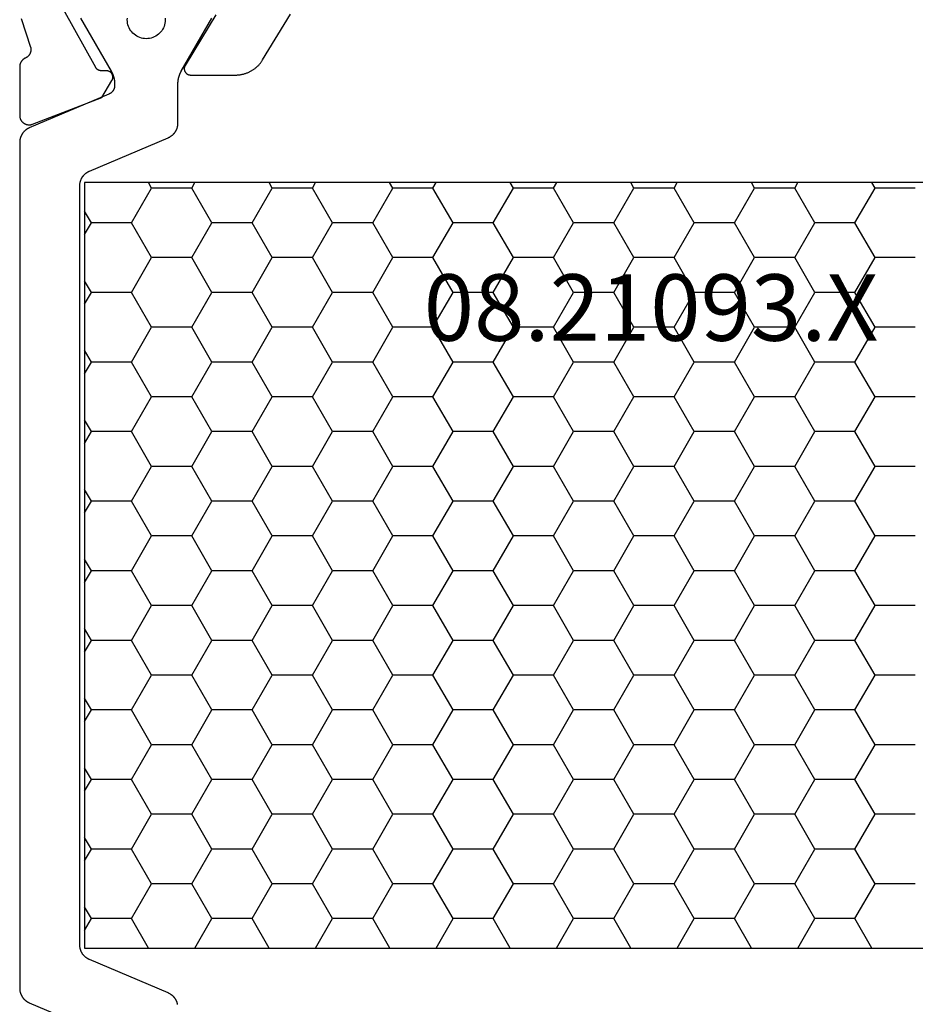
# Model space of a CAD drawing. Units: millimetres. Extents: x 0 to 6178, y -3021 to -50.
# Drawn here: x 1924 to 1952, y -2949 to -2918 of the extents above; entities that cross this region are included whole.
import ezdxf
from ezdxf.enums import TextEntityAlignment as Align

# ---------------------------------------------------------------- set-up
doc = ezdxf.new("R2010")
doc.units = ezdxf.units.MM
doc.layers.add('CrossSectionsProfils', color=7, linetype='Continuous')
doc.layers.add('CrossSectionsTexts', color=3, linetype='Continuous')
doc.styles.get("Standard").update_dxf_attribs({"font": 'complex.shx', "height": 60})

# ---------------------------------------------------------------- blocks, each defined once
blk = doc.blocks.new('08_21093_X_TEXT_11', base_point=(1990.2, 0))
at = {"layer": 'CrossSectionsTexts'}
blk.add_text('08.21093.X', height=2.1, dxfattribs=at).set_placement((1943.75, 41.7), align=Align.CENTER)
blk = doc.blocks.new('08_21093_X', base_point=(-0.001, 12.865))
at = {"layer": 'CrossSectionsProfils', "color": 1}
for p, q in [((39.37, 59.392), (39.47, 59.565)), ((41.91, 59.392), (41.81, 59.565)), ((43.18, 59.392), (43.28, 59.565)), ((45.72, 59.392), (45.62, 59.565)), ((46.99, 59.392), (47.09, 59.565)), ((49.53, 59.392), (49.43, 59.565)), ((50.8, 59.392), (50.9, 59.565)), ((53.34, 59.392), (53.24, 59.565)), ((54.61, 59.392), (54.71, 59.565)), ((57.15, 59.392), (57.05, 59.565)), ((58.42, 59.392), (58.52, 59.565)), ((60.96, 59.392), (60.86, 59.565)), ((62.23, 59.392), (62.33, 59.565)), ((38.1, 59.392), (39.37, 59.392)), ((40.005, 58.292), (39.37, 59.392)), ((41.275, 58.292), (41.91, 59.392)), ((41.91, 59.392), (43.18, 59.392)), ((43.815, 58.292), (43.18, 59.392)), ((45.085, 58.292), (45.72, 59.392)), ((45.72, 59.392), (46.99, 59.392)), ((47.625, 58.292), (46.99, 59.392)), ((48.895, 58.292), (49.53, 59.392)), ((49.53, 59.392), (50.8, 59.392)), ((51.435, 58.292), (50.8, 59.392)), ((52.705, 58.292), (53.34, 59.392)), ((53.34, 59.392), (54.61, 59.392)), ((55.245, 58.292), (54.61, 59.392)), ((56.515, 58.292), (57.15, 59.392)), ((57.15, 59.392), (58.42, 59.392)), ((59.055, 58.292), (58.42, 59.392)), ((60.325, 58.292), (60.96, 59.392)), ((60.96, 59.392), (62.23, 59.392)), ((62.865, 58.292), (62.23, 59.392)), ((64.135, 58.292), (64.349, 58.664)), ((39.37, 57.192), (40.005, 58.292)), ((40.005, 58.292), (41.275, 58.292)), ((41.91, 57.192), (41.275, 58.292)), ((43.18, 57.192), (43.815, 58.292)), ((43.815, 58.292), (45.085, 58.292)), ((45.72, 57.192), (45.085, 58.292)), ((46.99, 57.192), (47.625, 58.292)), ((47.625, 58.292), (48.895, 58.292)), ((49.53, 57.192), (48.895, 58.292)), ((50.8, 57.192), (51.435, 58.292)), ((51.435, 58.292), (52.705, 58.292)), ((53.34, 57.192), (52.705, 58.292)), ((54.61, 57.192), (55.245, 58.292)), ((55.245, 58.292), (56.515, 58.292)), ((57.15, 57.192), (56.515, 58.292)), ((58.42, 57.192), (59.055, 58.292)), ((59.055, 58.292), (60.325, 58.292)), ((60.96, 57.192), (60.325, 58.292)), ((62.23, 57.192), (62.865, 58.292)), ((62.865, 58.292), (64.135, 58.292)), ((64.349, 57.921), (64.135, 58.292)), ((38.1, 57.192), (39.37, 57.192)), ((40.005, 56.092), (39.37, 57.192)), ((41.275, 56.092), (41.91, 57.192)), ((41.91, 57.192), (43.18, 57.192)), ((43.815, 56.092), (43.18, 57.192)), ((45.085, 56.092), (45.72, 57.192)), ((45.72, 57.192), (46.99, 57.192)), ((47.625, 56.092), (46.99, 57.192)), ((48.895, 56.092), (49.53, 57.192)), ((49.53, 57.192), (50.8, 57.192)), ((51.435, 56.092), (50.8, 57.192)), ((52.705, 56.092), (53.34, 57.192)), ((53.34, 57.192), (54.61, 57.192)), ((55.245, 56.092), (54.61, 57.192)), ((56.515, 56.092), (57.15, 57.192)), ((57.15, 57.192), (58.42, 57.192)), ((59.055, 56.092), (58.42, 57.192)), ((60.325, 56.092), (60.96, 57.192)), ((60.96, 57.192), (62.23, 57.192)), ((62.865, 56.092), (62.23, 57.192)), ((64.135, 56.092), (64.349, 56.464)), ((39.37, 54.993), (40.005, 56.092)), ((40.005, 56.092), (41.275, 56.092)), ((41.91, 54.993), (41.275, 56.092)), ((43.18, 54.993), (43.815, 56.092)), ((43.815, 56.092), (45.085, 56.092)), ((45.72, 54.993), (45.085, 56.092)), ((46.99, 54.993), (47.625, 56.092)), ((47.625, 56.092), (48.895, 56.092)), ((49.53, 54.993), (48.895, 56.092)), ((50.8, 54.993), (51.435, 56.092)), ((51.435, 56.092), (52.705, 56.092)), ((53.34, 54.993), (52.705, 56.092)), ((54.61, 54.993), (55.245, 56.092)), ((55.245, 56.092), (56.515, 56.092)), ((57.15, 54.993), (56.515, 56.092)), ((58.42, 54.993), (59.055, 56.092)), ((59.055, 56.092), (60.325, 56.092)), ((60.96, 54.993), (60.325, 56.092)), ((62.23, 54.993), (62.865, 56.092)), ((62.865, 56.092), (64.135, 56.092)), ((64.349, 55.721), (64.135, 56.092)), ((38.1, 54.993), (39.37, 54.993)), ((40.005, 53.893), (39.37, 54.993)), ((41.275, 53.893), (41.91, 54.993)), ((41.91, 54.993), (43.18, 54.993)), ((43.815, 53.893), (43.18, 54.993)), ((45.085, 53.893), (45.72, 54.993)), ((45.72, 54.993), (46.99, 54.993)), ((47.625, 53.893), (46.99, 54.993)), ((48.895, 53.893), (49.53, 54.993)), ((49.53, 54.993), (50.8, 54.993)), ((51.435, 53.893), (50.8, 54.993)), ((52.705, 53.893), (53.34, 54.993)), ((53.34, 54.993), (54.61, 54.993)), ((55.245, 53.893), (54.61, 54.993)), ((56.515, 53.893), (57.15, 54.993)), ((57.15, 54.993), (58.42, 54.993)), ((59.055, 53.893), (58.42, 54.993)), ((60.325, 53.893), (60.96, 54.993)), ((60.96, 54.993), (62.23, 54.993)), ((62.865, 53.893), (62.23, 54.993)), ((64.135, 53.893), (64.349, 54.264)), ((39.37, 52.793), (40.005, 53.893)), ((40.005, 53.893), (41.275, 53.893)), ((41.91, 52.793), (41.275, 53.893)), ((43.18, 52.793), (43.815, 53.893)), ((43.815, 53.893), (45.085, 53.893)), ((45.72, 52.793), (45.085, 53.893)), ((46.99, 52.793), (47.625, 53.893)), ((47.625, 53.893), (48.895, 53.893)), ((49.53, 52.793), (48.895, 53.893)), ((50.8, 52.793), (51.435, 53.893)), ((51.435, 53.893), (52.705, 53.893)), ((53.34, 52.793), (52.705, 53.893)), ((54.61, 52.793), (55.245, 53.893)), ((55.245, 53.893), (56.515, 53.893)), ((57.15, 52.793), (56.515, 53.893)), ((58.42, 52.793), (59.055, 53.893)), ((59.055, 53.893), (60.325, 53.893)), ((60.96, 52.793), (60.325, 53.893)), ((62.23, 52.793), (62.865, 53.893)), ((62.865, 53.893), (64.135, 53.893)), ((64.349, 53.521), (64.135, 53.893)), ((38.1, 52.793), (39.37, 52.793)), ((40.005, 51.693), (39.37, 52.793)), ((41.275, 51.693), (41.91, 52.793)), ((41.91, 52.793), (43.18, 52.793)), ((43.815, 51.693), (43.18, 52.793)), ((45.085, 51.693), (45.72, 52.793)), ((45.72, 52.793), (46.99, 52.793)), ((47.625, 51.693), (46.99, 52.793)), ((48.895, 51.693), (49.53, 52.793)), ((49.53, 52.793), (50.8, 52.793)), ((51.435, 51.693), (50.8, 52.793)), ((52.705, 51.693), (53.34, 52.793)), ((53.34, 52.793), (54.61, 52.793)), ((55.245, 51.693), (54.61, 52.793)), ((56.515, 51.693), (57.15, 52.793)), ((57.15, 52.793), (58.42, 52.793)), ((59.055, 51.693), (58.42, 52.793)), ((60.325, 51.693), (60.96, 52.793)), ((60.96, 52.793), (62.23, 52.793)), ((62.865, 51.693), (62.23, 52.793)), ((64.135, 51.693), (64.349, 52.064)), ((39.37, 50.593), (40.005, 51.693)), ((40.005, 51.693), (41.275, 51.693)), ((41.91, 50.593), (41.275, 51.693)), ((43.18, 50.593), (43.815, 51.693)), ((43.815, 51.693), (45.085, 51.693)), ((45.72, 50.593), (45.085, 51.693)), ((46.99, 50.593), (47.625, 51.693)), ((47.625, 51.693), (48.895, 51.693)), ((49.53, 50.593), (48.895, 51.693)), ((50.8, 50.593), (51.435, 51.693)), ((51.435, 51.693), (52.705, 51.693)), ((53.34, 50.593), (52.705, 51.693)), ((54.61, 50.593), (55.245, 51.693)), ((55.245, 51.693), (56.515, 51.693)), ((57.15, 50.593), (56.515, 51.693)), ((58.42, 50.593), (59.055, 51.693)), ((59.055, 51.693), (60.325, 51.693)), ((60.96, 50.593), (60.325, 51.693)), ((62.23, 50.593), (62.865, 51.693)), ((62.865, 51.693), (64.135, 51.693)), ((64.349, 51.322), (64.135, 51.693)), ((38.1, 50.593), (39.37, 50.593)), ((40.005, 49.493), (39.37, 50.593)), ((41.275, 49.493), (41.91, 50.593)), ((41.91, 50.593), (43.18, 50.593)), ((43.815, 49.493), (43.18, 50.593)), ((45.085, 49.493), (45.72, 50.593)), ((45.72, 50.593), (46.99, 50.593)), ((47.625, 49.493), (46.99, 50.593)), ((48.895, 49.493), (49.53, 50.593)), ((49.53, 50.593), (50.8, 50.593)), ((51.435, 49.493), (50.8, 50.593)), ((52.705, 49.493), (53.34, 50.593)), ((53.34, 50.593), (54.61, 50.593)), ((55.245, 49.493), (54.61, 50.593)), ((56.515, 49.493), (57.15, 50.593)), ((57.15, 50.593), (58.42, 50.593)), ((59.055, 49.493), (58.42, 50.593)), ((60.325, 49.493), (60.96, 50.593)), ((60.96, 50.593), (62.23, 50.593)), ((62.865, 49.493), (62.23, 50.593)), ((64.135, 49.493), (64.349, 49.865)), ((39.37, 48.393), (40.005, 49.493)), ((40.005, 49.493), (41.275, 49.493)), ((41.91, 48.393), (41.275, 49.493)), ((43.18, 48.393), (43.815, 49.493)), ((43.815, 49.493), (45.085, 49.493)), ((45.72, 48.393), (45.085, 49.493)), ((46.99, 48.393), (47.625, 49.493)), ((47.625, 49.493), (48.895, 49.493)), ((49.53, 48.393), (48.895, 49.493)), ((50.8, 48.393), (51.435, 49.493)), ((51.435, 49.493), (52.705, 49.493)), ((53.34, 48.393), (52.705, 49.493)), ((54.61, 48.393), (55.245, 49.493)), ((55.245, 49.493), (56.515, 49.493)), ((57.15, 48.393), (56.515, 49.493)), ((58.42, 48.393), (59.055, 49.493)), ((59.055, 49.493), (60.325, 49.493)), ((60.96, 48.393), (60.325, 49.493)), ((62.23, 48.393), (62.865, 49.493)), ((62.865, 49.493), (64.135, 49.493)), ((64.349, 49.122), (64.135, 49.493)), ((38.1, 48.393), (39.37, 48.393)), ((40.005, 47.294), (39.37, 48.393)), ((41.275, 47.294), (41.91, 48.393)), ((41.91, 48.393), (43.18, 48.393)), ((43.815, 47.294), (43.18, 48.393)), ((45.085, 47.294), (45.72, 48.393)), ((45.72, 48.393), (46.99, 48.393)), ((47.625, 47.294), (46.99, 48.393)), ((48.895, 47.294), (49.53, 48.393)), ((49.53, 48.393), (50.8, 48.393)), ((51.435, 47.294), (50.8, 48.393)), ((52.705, 47.294), (53.34, 48.393)), ((53.34, 48.393), (54.61, 48.393)), ((55.245, 47.294), (54.61, 48.393)), ((56.515, 47.294), (57.15, 48.393)), ((57.15, 48.393), (58.42, 48.393)), ((59.055, 47.294), (58.42, 48.393)), ((60.325, 47.294), (60.96, 48.393)), ((60.96, 48.393), (62.23, 48.393)), ((62.865, 47.294), (62.23, 48.393)), ((64.135, 47.294), (64.349, 47.665)), ((39.37, 46.194), (40.005, 47.294)), ((40.005, 47.294), (41.275, 47.294)), ((41.91, 46.194), (41.275, 47.294)), ((43.18, 46.194), (43.815, 47.294)), ((43.815, 47.294), (45.085, 47.294)), ((45.72, 46.194), (45.085, 47.294)), ((46.99, 46.194), (47.625, 47.294)), ((47.625, 47.294), (48.895, 47.294)), ((49.53, 46.194), (48.895, 47.294)), ((50.8, 46.194), (51.435, 47.294)), ((51.435, 47.294), (52.705, 47.294)), ((53.34, 46.194), (52.705, 47.294)), ((54.61, 46.194), (55.245, 47.294)), ((55.245, 47.294), (56.515, 47.294)), ((57.15, 46.194), (56.515, 47.294)), ((58.42, 46.194), (59.055, 47.294)), ((59.055, 47.294), (60.325, 47.294)), ((60.96, 46.194), (60.325, 47.294)), ((62.23, 46.194), (62.865, 47.294)), ((62.865, 47.294), (64.135, 47.294)), ((64.349, 46.922), (64.135, 47.294)), ((38.1, 46.194), (39.37, 46.194)), ((40.005, 45.094), (39.37, 46.194)), ((41.275, 45.094), (41.91, 46.194)), ((41.91, 46.194), (43.18, 46.194)), ((43.815, 45.094), (43.18, 46.194)), ((45.085, 45.094), (45.72, 46.194)), ((45.72, 46.194), (46.99, 46.194)), ((47.625, 45.094), (46.99, 46.194)), ((48.895, 45.094), (49.53, 46.194)), ((49.53, 46.194), (50.8, 46.194)), ((51.435, 45.094), (50.8, 46.194)), ((52.705, 45.094), (53.34, 46.194)), ((53.34, 46.194), (54.61, 46.194)), ((55.245, 45.094), (54.61, 46.194)), ((56.515, 45.094), (57.15, 46.194)), ((57.15, 46.194), (58.42, 46.194)), ((59.055, 45.094), (58.42, 46.194)), ((60.325, 45.094), (60.96, 46.194)), ((60.96, 46.194), (62.23, 46.194)), ((62.865, 45.094), (62.23, 46.194)), ((64.135, 45.094), (64.349, 45.465)), ((39.37, 43.994), (40.005, 45.094)), ((40.005, 45.094), (41.275, 45.094)), ((41.91, 43.994), (41.275, 45.094)), ((43.18, 43.994), (43.815, 45.094)), ((43.815, 45.094), (45.085, 45.094)), ((45.72, 43.994), (45.085, 45.094)), ((46.99, 43.994), (47.625, 45.094)), ((47.625, 45.094), (48.895, 45.094)), ((49.53, 43.994), (48.895, 45.094)), ((50.8, 43.994), (51.435, 45.094)), ((51.435, 45.094), (52.705, 45.094)), ((53.34, 43.994), (52.705, 45.094)), ((54.61, 43.994), (55.245, 45.094)), ((55.245, 45.094), (56.515, 45.094)), ((57.15, 43.994), (56.515, 45.094)), ((58.42, 43.994), (59.055, 45.094)), ((59.055, 45.094), (60.325, 45.094)), ((60.96, 43.994), (60.325, 45.094)), ((62.23, 43.994), (62.865, 45.094)), ((62.865, 45.094), (64.135, 45.094)), ((64.349, 44.723), (64.135, 45.094)), ((38.1, 43.994), (39.37, 43.994)), ((40.005, 42.894), (39.37, 43.994)), ((41.275, 42.894), (41.91, 43.994)), ((41.91, 43.994), (43.18, 43.994)), ((43.815, 42.894), (43.18, 43.994)), ((45.085, 42.894), (45.72, 43.994)), ((45.72, 43.994), (46.99, 43.994)), ((47.625, 42.894), (46.99, 43.994)), ((48.895, 42.894), (49.53, 43.994)), ((49.53, 43.994), (50.8, 43.994)), ((51.435, 42.894), (50.8, 43.994)), ((52.705, 42.894), (53.34, 43.994)), ((53.34, 43.994), (54.61, 43.994)), ((55.245, 42.894), (54.61, 43.994)), ((56.515, 42.894), (57.15, 43.994)), ((57.15, 43.994), (58.42, 43.994)), ((59.055, 42.894), (58.42, 43.994)), ((60.325, 42.894), (60.96, 43.994)), ((60.96, 43.994), (62.23, 43.994)), ((62.865, 42.894), (62.23, 43.994)), ((64.135, 42.894), (64.349, 43.266)), ((39.37, 41.794), (40.005, 42.894)), ((40.005, 42.894), (41.275, 42.894)), ((41.91, 41.794), (41.275, 42.894)), ((43.18, 41.794), (43.815, 42.894)), ((43.815, 42.894), (45.085, 42.894)), ((45.72, 41.794), (45.085, 42.894)), ((46.99, 41.794), (47.625, 42.894)), ((47.625, 42.894), (48.895, 42.894)), ((49.53, 41.794), (48.895, 42.894)), ((50.8, 41.794), (51.435, 42.894)), ((51.435, 42.894), (52.705, 42.894)), ((53.34, 41.794), (52.705, 42.894)), ((54.61, 41.794), (55.245, 42.894)), ((55.245, 42.894), (56.515, 42.894)), ((57.15, 41.794), (56.515, 42.894)), ((58.42, 41.794), (59.055, 42.894)), ((59.055, 42.894), (60.325, 42.894)), ((60.96, 41.794), (60.325, 42.894)), ((62.23, 41.794), (62.865, 42.894)), ((62.865, 42.894), (64.135, 42.894)), ((64.349, 42.523), (64.135, 42.894)), ((38.1, 41.794), (39.37, 41.794)), ((40.005, 40.695), (39.37, 41.794)), ((41.275, 40.695), (41.91, 41.794)), ((41.91, 41.794), (43.18, 41.794)), ((43.815, 40.695), (43.18, 41.794)), ((45.085, 40.695), (45.72, 41.794)), ((45.72, 41.794), (46.99, 41.794)), ((47.625, 40.695), (46.99, 41.794)), ((48.895, 40.695), (49.53, 41.794)), ((49.53, 41.794), (50.8, 41.794)), ((51.435, 40.695), (50.8, 41.794)), ((52.705, 40.695), (53.34, 41.794)), ((53.34, 41.794), (54.61, 41.794)), ((55.245, 40.695), (54.61, 41.794)), ((56.515, 40.695), (57.15, 41.794)), ((57.15, 41.794), (58.42, 41.794)), ((59.055, 40.695), (58.42, 41.794)), ((60.325, 40.695), (60.96, 41.794)), ((60.96, 41.794), (62.23, 41.794)), ((62.865, 40.695), (62.23, 41.794)), ((64.135, 40.695), (64.349, 41.066)), ((39.37, 39.595), (40.005, 40.695)), ((40.005, 40.695), (41.275, 40.695)), ((41.91, 39.595), (41.275, 40.695)), ((43.18, 39.595), (43.815, 40.695)), ((43.815, 40.695), (45.085, 40.695)), ((45.72, 39.595), (45.085, 40.695)), ((46.99, 39.595), (47.625, 40.695)), ((47.625, 40.695), (48.895, 40.695)), ((49.53, 39.595), (48.895, 40.695)), ((50.8, 39.595), (51.435, 40.695)), ((51.435, 40.695), (52.705, 40.695)), ((53.34, 39.595), (52.705, 40.695)), ((54.61, 39.595), (55.245, 40.695)), ((55.245, 40.695), (56.515, 40.695)), ((57.15, 39.595), (56.515, 40.695)), ((58.42, 39.595), (59.055, 40.695)), ((59.055, 40.695), (60.325, 40.695)), ((60.96, 39.595), (60.325, 40.695)), ((62.23, 39.595), (62.865, 40.695)), ((62.865, 40.695), (64.135, 40.695)), ((64.349, 40.323), (64.135, 40.695)), ((38.1, 39.595), (39.37, 39.595)), ((40.005, 38.495), (39.37, 39.595)), ((41.275, 38.495), (41.91, 39.595)), ((41.91, 39.595), (43.18, 39.595)), ((43.815, 38.495), (43.18, 39.595)), ((45.085, 38.495), (45.72, 39.595)), ((45.72, 39.595), (46.99, 39.595)), ((47.625, 38.495), (46.99, 39.595)), ((48.895, 38.495), (49.53, 39.595)), ((49.53, 39.595), (50.8, 39.595)), ((51.435, 38.495), (50.8, 39.595)), ((52.705, 38.495), (53.34, 39.595)), ((53.34, 39.595), (54.61, 39.595)), ((55.245, 38.495), (54.61, 39.595)), ((56.515, 38.495), (57.15, 39.595)), ((57.15, 39.595), (58.42, 39.595)), ((59.055, 38.495), (58.42, 39.595)), ((60.325, 38.495), (60.96, 39.595)), ((60.96, 39.595), (62.23, 39.595)), ((62.865, 38.495), (62.23, 39.595)), ((64.135, 38.495), (64.349, 38.866)), ((39.37, 37.395), (40.005, 38.495)), ((40.005, 38.495), (41.275, 38.495)), ((41.91, 37.395), (41.275, 38.495)), ((43.18, 37.395), (43.815, 38.495)), ((43.815, 38.495), (45.085, 38.495)), ((45.72, 37.395), (45.085, 38.495)), ((46.99, 37.395), (47.625, 38.495)), ((47.625, 38.495), (48.895, 38.495)), ((49.53, 37.395), (48.895, 38.495)), ((50.8, 37.395), (51.435, 38.495)), ((51.435, 38.495), (52.705, 38.495)), ((53.34, 37.395), (52.705, 38.495)), ((54.61, 37.395), (55.245, 38.495)), ((55.245, 38.495), (56.515, 38.495)), ((57.15, 37.395), (56.515, 38.495)), ((58.42, 37.395), (59.055, 38.495)), ((59.055, 38.495), (60.325, 38.495)), ((60.96, 37.395), (60.325, 38.495)), ((62.23, 37.395), (62.865, 38.495)), ((62.865, 38.495), (64.135, 38.495)), ((64.349, 38.123), (64.135, 38.495)), ((38.1, 37.395), (39.37, 37.395)), ((40.005, 36.295), (39.37, 37.395)), ((41.275, 36.295), (41.91, 37.395)), ((41.91, 37.395), (43.18, 37.395)), ((43.815, 36.295), (43.18, 37.395)), ((45.085, 36.295), (45.72, 37.395)), ((45.72, 37.395), (46.99, 37.395)), ((47.625, 36.295), (46.99, 37.395)), ((48.895, 36.295), (49.53, 37.395)), ((49.53, 37.395), (50.8, 37.395)), ((51.435, 36.295), (50.8, 37.395)), ((52.705, 36.295), (53.34, 37.395)), ((53.34, 37.395), (54.61, 37.395)), ((55.245, 36.295), (54.61, 37.395)), ((56.515, 36.295), (57.15, 37.395)), ((57.15, 37.395), (58.42, 37.395)), ((59.055, 36.295), (58.42, 37.395)), ((60.325, 36.295), (60.96, 37.395)), ((60.96, 37.395), (62.23, 37.395)), ((62.865, 36.295), (62.23, 37.395)), ((64.135, 36.295), (64.349, 36.667)), ((39.468, 35.365), (40.005, 36.295)), ((40.005, 36.295), (41.275, 36.295)), ((41.812, 35.365), (41.275, 36.295)), ((43.278, 35.365), (43.815, 36.295)), ((43.815, 36.295), (45.085, 36.295)), ((45.622, 35.365), (45.085, 36.295)), ((47.088, 35.365), (47.625, 36.295)), ((47.625, 36.295), (48.895, 36.295)), ((49.432, 35.365), (48.895, 36.295)), ((50.898, 35.365), (51.435, 36.295)), ((51.435, 36.295), (52.705, 36.295)), ((53.242, 35.365), (52.705, 36.295)), ((54.708, 35.365), (55.245, 36.295)), ((55.245, 36.295), (56.515, 36.295)), ((57.052, 35.365), (56.515, 36.295)), ((58.518, 35.365), (59.055, 36.295)), ((59.055, 36.295), (60.325, 36.295)), ((60.862, 35.365), (60.325, 36.295)), ((62.328, 35.365), (62.865, 36.295)), ((62.865, 36.295), (64.135, 36.295)), ((64.349, 35.924), (64.135, 36.295))]:
    blk.add_line(p, q, dxfattribs=at)
at = {"layer": 'CrossSectionsProfils', "flags": 128}
for points in [[(66.35, 64.754), (66.054, 63.846), (66.052, 63.837), (66.05, 63.829), (66.049, 63.82), (66.048, 63.812), (66.047, 63.803), (66.046, 63.794), (66.045, 63.786), (66.045, 63.777), (66.045, 63.768), (66.046, 63.76), (66.046, 63.751), (66.047, 63.742), (66.048, 63.734), (66.049, 63.725), (66.051, 63.716), (66.052, 63.708), (66.054, 63.699), (66.057, 63.691), (66.059, 63.683), (66.062, 63.674), (66.065, 63.666), (66.068, 63.658), (66.072, 63.65), (66.075, 63.642), (66.079, 63.635), (66.083, 63.627), (66.088, 63.619), (66.092, 63.612), (66.097, 63.605), (66.102, 63.598), (66.107, 63.591), (66.113, 63.584), (66.118, 63.577), (66.124, 63.571), (66.13, 63.564), (66.136, 63.558), (66.143, 63.552), (66.149, 63.546), (66.156, 63.541), (66.163, 63.535), (66.17, 63.53), (66.177, 63.525), (66.184, 63.52), (66.191, 63.516), (66.199, 63.512), (66.207, 63.507), (66.214, 63.503), (66.222, 63.5), (66.222, 63.5), (66.229, 63.497), (66.235, 63.494), (66.242, 63.49), (66.248, 63.487), (66.254, 63.483), (66.26, 63.479), (66.266, 63.475), (66.272, 63.471), (66.278, 63.467), (66.284, 63.463), (66.289, 63.458), (66.295, 63.454), (66.3, 63.449), (66.305, 63.444), (66.311, 63.439), (66.316, 63.434), (66.321, 63.429), (66.325, 63.423), (66.33, 63.418), (66.335, 63.412), (66.339, 63.407), (66.343, 63.401), (66.347, 63.395), (66.351, 63.389), (66.355, 63.383), (66.359, 63.377), (66.362, 63.371), (66.366, 63.364), (66.369, 63.358), (66.372, 63.351), (66.375, 63.345), (66.378, 63.338), (66.38, 63.332), (66.383, 63.325), (66.385, 63.318), (66.387, 63.311), (66.389, 63.304), (66.391, 63.297), (66.393, 63.29), (66.394, 63.283), (66.395, 63.276), (66.396, 63.269), (66.397, 63.262), (66.398, 63.255), (66.399, 63.248), (66.399, 63.24), (66.399, 63.233), (66.399, 63.226), (66.399, 63.226), (66.399, 61.691), (66.399, 61.679), (66.398, 61.667), (66.397, 61.655), (66.396, 61.643), (66.393, 61.631), (66.391, 61.619), (66.388, 61.607), (66.384, 61.595), (66.38, 61.584), (66.375, 61.573), (66.37, 61.562), (66.365, 61.551), (66.359, 61.54), (66.353, 61.53), (66.346, 61.52), (66.339, 61.51), (66.331, 61.5), (66.323, 61.491), (66.315, 61.482), (66.307, 61.474), (66.298, 61.466), (66.288, 61.458), (66.279, 61.45), (66.269, 61.443), (66.259, 61.437), (66.248, 61.43), (66.238, 61.425), (66.227, 61.419), (66.216, 61.414), (66.204, 61.41), (66.193, 61.406), (66.181, 61.402), (66.17, 61.399), (66.158, 61.397), (66.146, 61.394), (66.134, 61.393), (66.122, 61.392), (66.11, 61.391), (66.098, 61.391), (66.085, 61.391), (66.073, 61.392), (66.061, 61.393), (66.049, 61.395), (66.037, 61.397), (66.026, 61.4), (66.014, 61.403), (66.002, 61.407), (65.991, 61.411), (65.991, 61.411), (63.804, 62.26), (63.483, 62.794), (63.478, 62.802), (63.474, 62.809), (63.471, 62.817), (63.467, 62.825), (63.464, 62.834), (63.462, 62.842), (63.46, 62.85), (63.458, 62.859), (63.456, 62.868), (63.455, 62.876), (63.454, 62.885), (63.454, 62.894), (63.454, 62.902), (63.455, 62.911), (63.455, 62.92), (63.457, 62.928), (63.458, 62.937), (63.46, 62.945), (63.462, 62.954), (63.465, 62.962), (63.468, 62.97), (63.471, 62.978), (63.475, 62.986), (63.479, 62.994), (63.483, 63.002), (63.488, 63.009), (63.493, 63.016), (63.499, 63.023), (63.504, 63.03), (63.51, 63.036), (63.516, 63.042), (63.523, 63.048), (63.529, 63.054), (63.536, 63.059), (63.544, 63.064), (63.551, 63.069), (63.559, 63.073), (63.566, 63.077), (63.574, 63.081), (63.582, 63.084), (63.591, 63.087), (63.599, 63.089), (63.607, 63.092), (63.616, 63.094), (63.624, 63.095), (63.633, 63.096), (63.642, 63.097), (63.65, 63.097), (63.65, 63.097), (63.825, 63.1), (63.83, 63.1), (63.834, 63.101), (63.839, 63.101), (63.843, 63.101), (63.847, 63.102), (63.852, 63.102), (63.856, 63.103), (63.86, 63.104), (63.864, 63.105), (63.869, 63.106), (63.873, 63.107), (63.877, 63.108), (63.881, 63.109), (63.885, 63.111), (63.89, 63.112), (63.894, 63.114), (63.898, 63.115), (63.902, 63.117), (63.906, 63.119), (63.91, 63.121), (63.914, 63.123), (63.917, 63.125), (63.921, 63.127), (63.925, 63.129), (63.929, 63.131), (63.932, 63.134), (63.936, 63.136), (63.94, 63.139), (63.943, 63.141), (63.946, 63.144), (63.95, 63.147), (63.953, 63.149), (63.956, 63.152), (63.96, 63.155), (63.963, 63.158), (63.966, 63.161), (63.969, 63.165), (63.972, 63.168), (63.975, 63.171), (63.977, 63.175), (63.98, 63.178), (63.983, 63.181), (63.985, 63.185), (63.988, 63.189), (63.99, 63.192), (63.992, 63.196), (63.995, 63.2), (63.997, 63.203), (63.997, 63.203), (65.01, 65.033)], [(60.199, 64.865), (61.17, 63.269), (61.175, 63.261), (61.179, 63.253), (61.183, 63.245), (61.186, 63.237), (61.189, 63.229), (61.192, 63.221), (61.194, 63.212), (61.196, 63.203), (61.197, 63.195), (61.198, 63.186), (61.199, 63.177), (61.199, 63.168), (61.199, 63.16), (61.199, 63.151), (61.198, 63.142), (61.197, 63.133), (61.195, 63.125), (61.193, 63.116), (61.191, 63.107), (61.188, 63.099), (61.185, 63.091), (61.182, 63.083), (61.178, 63.075), (61.174, 63.067), (61.169, 63.059), (61.164, 63.052), (61.159, 63.045), (61.154, 63.038), (61.148, 63.031), (61.142, 63.025), (61.136, 63.019), (61.129, 63.013), (61.122, 63.007), (61.115, 63.002), (61.108, 62.997), (61.1, 62.992), (61.093, 62.988), (61.085, 62.984), (61.077, 62.98), (61.069, 62.977), (61.06, 62.974), (61.052, 62.972), (61.043, 62.97), (61.035, 62.968), (61.026, 62.967), (61.017, 62.966), (61.008, 62.965), (60.999, 62.965), (60.999, 62.965), (59.576, 62.965), (59.555, 62.965), (59.534, 62.966), (59.512, 62.967), (59.491, 62.969), (59.47, 62.971), (59.449, 62.973), (59.428, 62.976), (59.407, 62.979), (59.386, 62.983), (59.365, 62.988), (59.344, 62.992), (59.323, 62.998), (59.303, 63.003), (59.282, 63.009), (59.262, 63.016), (59.242, 63.023), (59.222, 63.03), (59.202, 63.038), (59.182, 63.046), (59.162, 63.055), (59.143, 63.064), (59.124, 63.073), (59.105, 63.083), (59.086, 63.093), (59.068, 63.104), (59.05, 63.115), (59.032, 63.126), (59.014, 63.138), (58.996, 63.15), (58.979, 63.163), (58.962, 63.176), (58.945, 63.189), (58.929, 63.203), (58.913, 63.217), (58.897, 63.231), (58.882, 63.246), (58.866, 63.261), (58.852, 63.276), (58.837, 63.292), (58.823, 63.308), (58.809, 63.324), (58.795, 63.34), (58.782, 63.357), (58.769, 63.374), (58.757, 63.392), (58.745, 63.409), (58.733, 63.427), (58.722, 63.445), (58.722, 63.445), (57.847, 64.885)]]:
    blk.add_lwpolyline(points, dxfattribs=at)
at = {"layer": 'CrossSectionsProfils', "color": 1, "flags": 128}
for points in [[(66.095, 61.294), (66.106, 61.289), (66.117, 61.284), (66.128, 61.279), (66.139, 61.273), (66.149, 61.267), (66.16, 61.261), (66.17, 61.254), (66.18, 61.248), (66.19, 61.241), (66.2, 61.234), (66.21, 61.226), (66.219, 61.218), (66.228, 61.211), (66.238, 61.202), (66.246, 61.194), (66.255, 61.185), (66.264, 61.177), (66.272, 61.168), (66.28, 61.159), (66.288, 61.149), (66.295, 61.14), (66.302, 61.13), (66.31, 61.12), (66.316, 61.11), (66.323, 61.1), (66.329, 61.089), (66.335, 61.079), (66.341, 61.068), (66.347, 61.057), (66.352, 61.046), (66.357, 61.035), (66.362, 61.024), (66.366, 61.013), (66.371, 61.001), (66.375, 60.99), (66.378, 60.978), (66.382, 60.966), (66.385, 60.955), (66.387, 60.943), (66.39, 60.931), (66.392, 60.919), (66.394, 60.907), (66.396, 60.895), (66.397, 60.883), (66.398, 60.87), (66.399, 60.858), (66.399, 60.846), (66.399, 60.834), (66.399, 60.834), (66.399, 34.096), (66.399, 34.084), (66.399, 34.072), (66.398, 34.059), (66.397, 34.047), (66.396, 34.035), (66.394, 34.023), (66.392, 34.011), (66.39, 33.999), (66.387, 33.987), (66.385, 33.975), (66.382, 33.963), (66.378, 33.952), (66.375, 33.94), (66.371, 33.929), (66.366, 33.917), (66.362, 33.906), (66.357, 33.895), (66.352, 33.884), (66.347, 33.873), (66.341, 33.862), (66.335, 33.851), (66.329, 33.841), (66.323, 33.83), (66.316, 33.82), (66.31, 33.81), (66.302, 33.8), (66.295, 33.79), (66.288, 33.781), (66.28, 33.771), (66.272, 33.762), (66.264, 33.753), (66.255, 33.744), (66.246, 33.736), (66.238, 33.727), (66.228, 33.719), (66.219, 33.711), (66.21, 33.704), (66.2, 33.696), (66.19, 33.689), (66.18, 33.682), (66.17, 33.675), (66.16, 33.669), (66.149, 33.663), (66.139, 33.657), (66.128, 33.651), (66.117, 33.646), (66.106, 33.641), (66.095, 33.636), (66.095, 33.636), (63.582, 32.569)], [(61.409, 33.581), (61.411, 33.593), (61.414, 33.605), (61.417, 33.617), (61.421, 33.628), (61.424, 33.64), (61.428, 33.652), (61.432, 33.663), (61.437, 33.674), (61.442, 33.686), (61.447, 33.697), (61.452, 33.708), (61.458, 33.718), (61.463, 33.729), (61.47, 33.74), (61.476, 33.75), (61.483, 33.76), (61.489, 33.77), (61.496, 33.78), (61.504, 33.79), (61.511, 33.8), (61.519, 33.809), (61.527, 33.818), (61.535, 33.827), (61.544, 33.836), (61.553, 33.844), (61.561, 33.853), (61.57, 33.861), (61.58, 33.869), (61.589, 33.876), (61.599, 33.884), (61.609, 33.891), (61.619, 33.898), (61.629, 33.905), (61.639, 33.911), (61.65, 33.917), (61.66, 33.923), (61.671, 33.929), (61.682, 33.935), (61.693, 33.94), (61.704, 33.945), (61.704, 33.945), (64.195, 35.002), (64.206, 35.007), (64.217, 35.012), (64.228, 35.017), (64.239, 35.023), (64.249, 35.029), (64.26, 35.035), (64.27, 35.042), (64.28, 35.048), (64.29, 35.055), (64.3, 35.063), (64.31, 35.07), (64.319, 35.078), (64.328, 35.086), (64.338, 35.094), (64.346, 35.102), (64.355, 35.111), (64.364, 35.119), (64.372, 35.128), (64.38, 35.138), (64.388, 35.147), (64.395, 35.156), (64.402, 35.166), (64.41, 35.176), (64.416, 35.186), (64.423, 35.196), (64.429, 35.207), (64.435, 35.217), (64.441, 35.228), (64.447, 35.239), (64.452, 35.25), (64.457, 35.261), (64.462, 35.272), (64.466, 35.283), (64.471, 35.295), (64.475, 35.306), (64.478, 35.318), (64.482, 35.33), (64.485, 35.341), (64.487, 35.353), (64.49, 35.365), (64.492, 35.377), (64.494, 35.389), (64.496, 35.401), (64.497, 35.413), (64.498, 35.426), (64.499, 35.438), (64.499, 35.45), (64.499, 35.462), (64.499, 35.462), (64.499, 59.468), (64.499, 59.48), (64.499, 59.492), (64.498, 59.504), (64.497, 59.516), (64.496, 59.529), (64.494, 59.541), (64.492, 59.553), (64.49, 59.565), (64.487, 59.577), (64.485, 59.588), (64.482, 59.6), (64.478, 59.612), (64.475, 59.623), (64.471, 59.635), (64.466, 59.646), (64.462, 59.658), (64.457, 59.669), (64.452, 59.68), (64.447, 59.691), (64.441, 59.702), (64.435, 59.713), (64.429, 59.723), (64.423, 59.733), (64.416, 59.744), (64.41, 59.754), (64.402, 59.764), (64.395, 59.773), (64.388, 59.783), (64.38, 59.792), (64.372, 59.802), (64.364, 59.81), (64.355, 59.819), (64.346, 59.828), (64.338, 59.836), (64.328, 59.844), (64.319, 59.852), (64.31, 59.86), (64.3, 59.867), (64.29, 59.875), (64.28, 59.881), (64.27, 59.888), (64.26, 59.895), (64.249, 59.901), (64.239, 59.907), (64.228, 59.913), (64.217, 59.918), (64.206, 59.923), (64.195, 59.928), (64.195, 59.928), (61.704, 60.985), (61.693, 60.99), (61.682, 60.995), (61.671, 61.001), (61.66, 61.006), (61.65, 61.012), (61.639, 61.019), (61.629, 61.025), (61.619, 61.032), (61.609, 61.039), (61.599, 61.046), (61.589, 61.053), (61.58, 61.061), (61.57, 61.069), (61.561, 61.077), (61.553, 61.085), (61.544, 61.094), (61.535, 61.103), (61.527, 61.112), (61.519, 61.121), (61.511, 61.13), (61.504, 61.14), (61.496, 61.15), (61.489, 61.159), (61.483, 61.17), (61.476, 61.18), (61.47, 61.19), (61.463, 61.201), (61.458, 61.211), (61.452, 61.222), (61.447, 61.233), (61.442, 61.244), (61.437, 61.256), (61.432, 61.267), (61.428, 61.278), (61.424, 61.29), (61.421, 61.301), (61.417, 61.313), (61.414, 61.325), (61.411, 61.337), (61.409, 61.349), (61.407, 61.361), (61.405, 61.373), (61.403, 61.385), (61.402, 61.397), (61.401, 61.409), (61.4, 61.421), (61.4, 61.433), (61.399, 61.446), (61.399, 61.446), (61.399, 62.685), (61.399, 62.694), (61.399, 62.703), (61.399, 62.711), (61.399, 62.72), (61.398, 62.729), (61.398, 62.738), (61.397, 62.746), (61.396, 62.755), (61.396, 62.764), (61.395, 62.772), (61.394, 62.781), (61.393, 62.79), (61.391, 62.798), (61.39, 62.807), (61.389, 62.816), (61.387, 62.824), (61.386, 62.833), (61.384, 62.841), (61.382, 62.85), (61.38, 62.858), (61.379, 62.867), (61.377, 62.875), (61.374, 62.884), (61.372, 62.892), (61.37, 62.901), (61.367, 62.909), (61.365, 62.918), (61.362, 62.926), (61.36, 62.934), (61.357, 62.942), (61.354, 62.951), (61.351, 62.959), (61.348, 62.967), (61.345, 62.975), (61.342, 62.983), (61.339, 62.991), (61.335, 63), (61.332, 63.008), (61.328, 63.015), (61.324, 63.023), (61.321, 63.031), (61.317, 63.039), (61.313, 63.047), (61.309, 63.055), (61.305, 63.062), (61.301, 63.07), (61.297, 63.078), (61.292, 63.085), (61.292, 63.085), (60.326, 64.759)], [(61.801, 64.759), (61.799, 64.707), (61.802, 64.655), (61.81, 64.604), (61.822, 64.553), (61.838, 64.504), (61.858, 64.456), (61.883, 64.41), (61.911, 64.367), (61.943, 64.326), (61.978, 64.288), (62.017, 64.253), (62.058, 64.222), (62.102, 64.194), (62.148, 64.17), (62.196, 64.15), (62.245, 64.135), (62.296, 64.124), (62.348, 64.117), (62.399, 64.115), (62.451, 64.117), (62.503, 64.124), (62.553, 64.135), (62.603, 64.15), (62.651, 64.17), (62.697, 64.194), (62.741, 64.222), (62.782, 64.253), (62.821, 64.288), (62.856, 64.326), (62.888, 64.367), (62.916, 64.41), (62.941, 64.456), (62.961, 64.504), (62.977, 64.553), (62.989, 64.604), (62.996, 64.655), (62.999, 64.707), (62.998, 64.759)], [(64.473, 64.759), (63.507, 63.085), (63.502, 63.078), (63.498, 63.07), (63.494, 63.062), (63.49, 63.055), (63.486, 63.047), (63.482, 63.039), (63.478, 63.031), (63.474, 63.023), (63.471, 63.015), (63.467, 63.008), (63.464, 63), (63.46, 62.991), (63.457, 62.983), (63.454, 62.975), (63.451, 62.967), (63.448, 62.959), (63.445, 62.951), (63.442, 62.942), (63.439, 62.934), (63.436, 62.926), (63.434, 62.918), (63.431, 62.909), (63.429, 62.901), (63.427, 62.892), (63.424, 62.884), (63.422, 62.875), (63.42, 62.867), (63.418, 62.858), (63.417, 62.85), (63.415, 62.841), (63.413, 62.833), (63.412, 62.824), (63.41, 62.816), (63.409, 62.807), (63.407, 62.798), (63.406, 62.79), (63.405, 62.781), (63.404, 62.772), (63.403, 62.764), (63.402, 62.755), (63.402, 62.746), (63.401, 62.738), (63.401, 62.729), (63.4, 62.72), (63.4, 62.711), (63.4, 62.703), (63.399, 62.694), (63.399, 62.685), (63.399, 62.685), (63.399, 62.637), (63.4, 62.63), (63.4, 62.622), (63.4, 62.615), (63.401, 62.608), (63.402, 62.6), (63.403, 62.593), (63.404, 62.586), (63.405, 62.579), (63.407, 62.572), (63.408, 62.565), (63.41, 62.557), (63.412, 62.55), (63.414, 62.543), (63.417, 62.537), (63.419, 62.53), (63.422, 62.523), (63.425, 62.516), (63.428, 62.51), (63.431, 62.503), (63.434, 62.496), (63.438, 62.49), (63.442, 62.484), (63.445, 62.477), (63.449, 62.471), (63.453, 62.465), (63.458, 62.459), (63.462, 62.454), (63.467, 62.448), (63.471, 62.442), (63.476, 62.437), (63.481, 62.431), (63.486, 62.426), (63.491, 62.421), (63.497, 62.416), (63.502, 62.411), (63.508, 62.406), (63.513, 62.402), (63.519, 62.397), (63.525, 62.393), (63.531, 62.389), (63.537, 62.385), (63.543, 62.381), (63.55, 62.377), (63.556, 62.373), (63.562, 62.37), (63.569, 62.367), (63.576, 62.364), (63.582, 62.361), (63.582, 62.361), (66.095, 61.294)], [(64.349, 35.365), (29.049, 35.365), (29.049, 59.565), (64.349, 59.565), (64.349, 35.365)]]:
    blk.add_lwpolyline(points, dxfattribs=at)
blk = doc.blocks.new('CS_2HORL1')
at = {"layer": 'CrossSectionsProfils', "yscale": -1, "rotation": 180}
blk.add_blockref('08_21093_X', (1990.2, 0), dxfattribs=at)
at = {"layer": 'CrossSectionsTexts'}
blk.add_blockref('08_21093_X_TEXT_11', (1990.2, 0), dxfattribs=at)

msp = doc.modelspace()

# ---------------------------------------------------------------- block references
msp.add_blockref('CS_2HORL1', (0, -2970))
at = {"layer": 'CrossSectionsProfils', "yscale": -1, "rotation": 180}
msp.add_blockref('08_21093_X', (1990.2, -2970), dxfattribs=at)
at = {"layer": 'CrossSectionsTexts'}
msp.add_blockref('08_21093_X_TEXT_11', (1990.2, -2970), dxfattribs=at)

doc.saveas('drawing.dxf')
